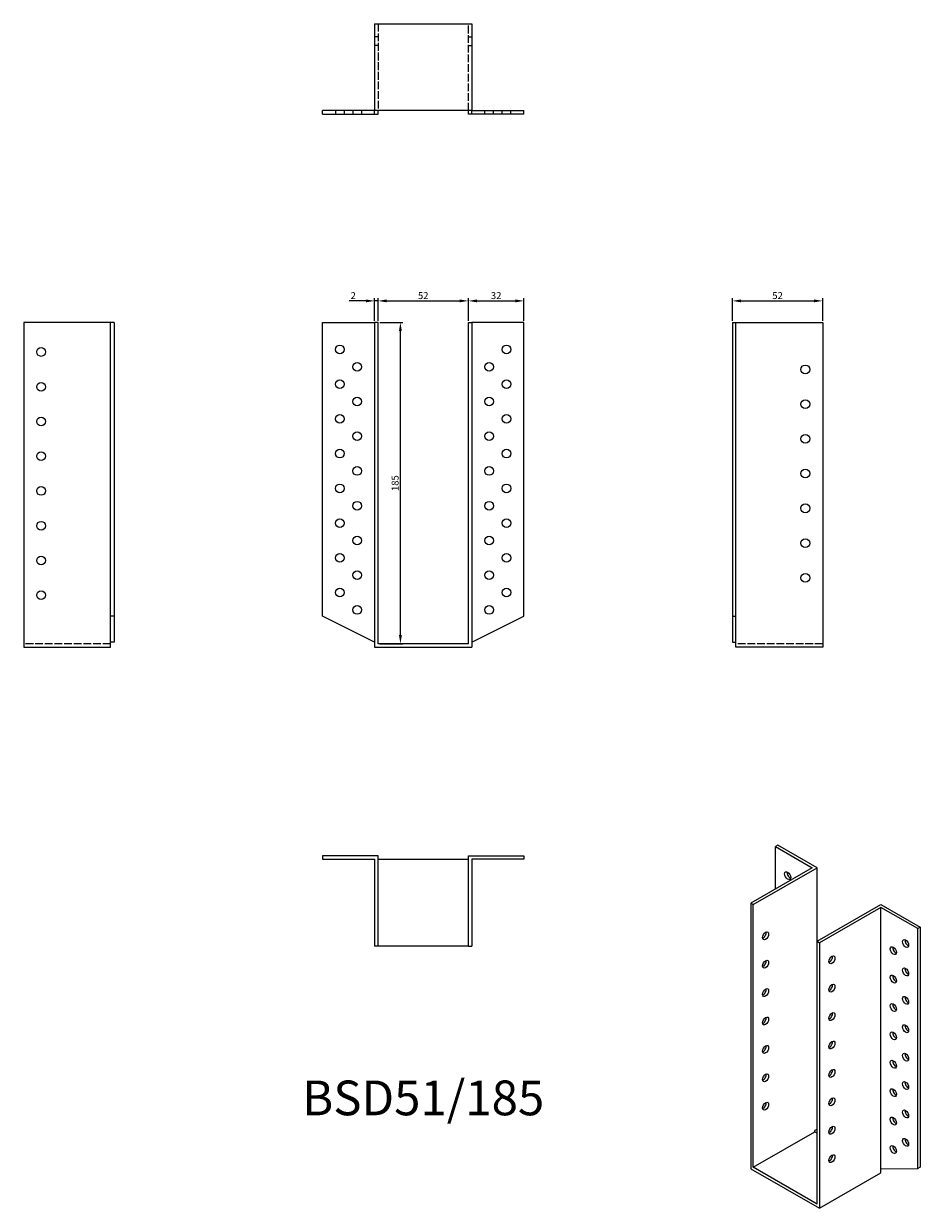
# Model space of a CAD drawing. Units: millimetres. Extents: x 473 to 989, y 110 to 792.
import ezdxf

# ---------------------------------------------------------------- set-up
doc = ezdxf.new("R2010")
doc.units = ezdxf.units.MM
doc.linetypes.add('DASHED', pattern=[0.2067, 0.1654, -0.0413])
for name, color, linetype, lineweight in [('Dimensions', 1, 'Continuous', 20), ('Hidden', 6, 'DASHED', 25), ('Part', 7, 'Continuous', 25), ('Text', 7, 'Continuous', 25)]:
    doc.layers.add(name, color=color, linetype=linetype, lineweight=lineweight)
doc.styles.add('EU_style', font='arial.ttf')
doc.dimstyles.new('Dim_2D', dxfattribs={"dimtxt": 4, "dimasz": 5, "dimexe": 1.5, "dimexo": 1, "dimgap": 1, "dimtad": 1, "dimdec": 1, "dimdsep": 46, "dimtxsty": 'EU_style', "dimcen": 2.5, "dimclrd": 256, "dimclre": 256, "dimclrt": 256, "dimadec": 0, "dimazin": 0, "dimtfac": 1, "dimtdec": 1, "dimtmove": 0, "dimatfit": 3, "dimfxl": 0, "dimtolj": 1, "dimtzin": 0, "dimlwd": -1, "dimlwe": -1, "dimarcsym": 0})

# ---------------------------------------------------------------- blocks, each defined once
blk = doc.blocks.new('*D2')
at = {"layer": 'Defpoints', "color": 0}
for p in [(728.57, 632.85), (676.57, 620.43), (728.57, 620.43)]:
    blk.add_point(p, dxfattribs=at)
at = {"layer": 'Dimensions'}
for p, q in [((676.57, 621.43), (676.57, 634.35)), ((728.57, 621.43), (728.57, 634.35)), ((681.57, 632.85), (723.57, 632.85))]:
    blk.add_line(p, q, dxfattribs=at)
for points in [[(681.57, 633.68), (681.57, 632.02), (676.57, 632.85)], [(723.57, 633.68), (723.57, 632.02), (728.57, 632.85)]]:
    blk.add_solid(points, dxfattribs=at)
at = {"layer": 'Dimensions', "insert": (702.57, 635.89), "char_height": 4, "attachment_point": 5, "style": 'EU_style'}
blk.add_mtext('\\A1;52', dxfattribs=at)
blk = doc.blocks.new('*D3')
at = {"layer": 'Defpoints', "color": 0}
for p in [(760.57, 632.85), (728.57, 620.43), (760.57, 620.43)]:
    blk.add_point(p, dxfattribs=at)
at = {"layer": 'Dimensions'}
for p, q in [((728.57, 621.43), (728.57, 634.35)), ((760.57, 621.43), (760.57, 634.35)), ((733.57, 632.85), (755.57, 632.85))]:
    blk.add_line(p, q, dxfattribs=at)
for points in [[(733.57, 633.68), (733.57, 632.02), (728.57, 632.85)], [(755.57, 633.68), (755.57, 632.02), (760.57, 632.85)]]:
    blk.add_solid(points, dxfattribs=at)
at = {"layer": 'Dimensions', "insert": (744.57, 635.89), "char_height": 4, "attachment_point": 5, "style": 'EU_style'}
blk.add_mtext('\\A1;32', dxfattribs=at)
blk = doc.blocks.new('*D4')
at = {"layer": 'Defpoints', "color": 0}
for p in [(932.57, 632.85), (880.57, 620.43), (932.57, 620.43)]:
    blk.add_point(p, dxfattribs=at)
at = {"layer": 'Dimensions'}
for p, q in [((880.57, 621.43), (880.57, 634.35)), ((932.57, 621.43), (932.57, 634.35)), ((885.57, 632.85), (927.57, 632.85))]:
    blk.add_line(p, q, dxfattribs=at)
for points in [[(885.57, 633.68), (885.57, 632.02), (880.57, 632.85)], [(927.57, 633.68), (927.57, 632.02), (932.57, 632.85)]]:
    blk.add_solid(points, dxfattribs=at)
at = {"layer": 'Dimensions', "insert": (906.57, 635.89), "char_height": 4, "attachment_point": 5, "style": 'EU_style'}
blk.add_mtext('\\A1;52', dxfattribs=at)
blk = doc.blocks.new('*D5')
at = {"layer": 'Defpoints', "color": 0}
for p in [(674.57, 632.85), (674.57, 620.43), (676.57, 620.43)]:
    blk.add_point(p, dxfattribs=at)
at = {"layer": 'Dimensions'}
for p, q in [((674.57, 621.43), (674.57, 634.35)), ((676.57, 621.43), (676.57, 634.35)), ((669.57, 632.85), (659.92, 632.85)), ((676.57, 632.85), (674.57, 632.85)), ((681.57, 632.85), (686.57, 632.85))]:
    blk.add_line(p, q, dxfattribs=at)
for points in [[(669.57, 633.68), (669.57, 632.02), (674.57, 632.85)], [(681.57, 633.68), (681.57, 632.02), (676.57, 632.85)]]:
    blk.add_solid(points, dxfattribs=at)
at = {"layer": 'Dimensions', "insert": (662.25, 635.86), "char_height": 4, "attachment_point": 5, "style": 'EU_style'}
blk.add_mtext('\\A1;2', dxfattribs=at)
blk = doc.blocks.new('*D6')
at = {"layer": 'Defpoints', "color": 0}
for p in [(676.57, 620.43), (689.44, 620.43), (676.57, 435.43)]:
    blk.add_point(p, dxfattribs=at)
at = {"layer": 'Dimensions'}
for p, q in [((677.57, 620.43), (690.94, 620.43)), ((689.44, 440.43), (689.44, 615.43)), ((677.57, 435.43), (690.94, 435.43))]:
    blk.add_line(p, q, dxfattribs=at)
for points in [[(688.61, 615.43), (690.28, 615.43), (689.44, 620.43)], [(688.61, 440.43), (690.28, 440.43), (689.44, 435.43)]]:
    blk.add_solid(points, dxfattribs=at)
at = {"layer": 'Dimensions', "insert": (686.4, 527.93), "char_height": 4, "attachment_point": 5, "rotation": 90, "style": 'EU_style'}
blk.add_mtext('\\A1;185', dxfattribs=at)

msp = doc.modelspace()

# ---------------------------------------------------------------- linework, layer by layer
at = {"layer": 'Hidden', "ltscale": 26.877386}
for p, q in [((676.57, 792.43), (676.57, 742.43)), ((728.57, 742.43), (728.57, 792.43)), ((522.57, 435.43), (472.57, 435.43)), ((932.57, 435.43), (882.57, 435.43))]:
    msp.add_line(p, q, dxfattribs=at)
at = {"layer": 'Hidden', "ltscale": 3.809293}
for p, q in [((676.57, 784.93), (674.57, 784.93)), ((728.57, 784.93), (730.57, 784.93)), ((676.57, 779.93), (674.57, 779.93)), ((728.57, 779.93), (730.57, 779.93)), ((652.07, 742.43), (652.07, 740.43)), ((657.07, 742.43), (657.07, 740.43)), ((662.07, 742.43), (662.07, 740.43)), ((667.07, 742.43), (667.07, 740.43)), ((738.07, 740.43), (738.07, 742.43)), ((743.07, 740.43), (743.07, 742.43)), ((748.07, 740.43), (748.07, 742.43)), ((753.07, 740.43), (753.07, 742.43))]:
    msp.add_line(p, q, dxfattribs=at)
at = {"layer": 'Part'}
for p, q in [((674.57, 792.43), (674.57, 742.43)), ((674.57, 792.43), (730.57, 792.43)), ((730.57, 792.43), (730.57, 742.43)), ((644.57, 740.43), (644.57, 742.43)), ((674.57, 742.43), (644.57, 742.43)), ((644.57, 740.43), (674.57, 740.43)), ((674.57, 740.43), (674.57, 742.43)), ((730.57, 742.43), (674.57, 742.43)), ((674.57, 740.43), (676.57, 740.43)), ((676.57, 740.43), (676.57, 742.43)), ((728.57, 740.43), (728.57, 742.43)), ((730.57, 740.43), (728.57, 740.43)), ((730.57, 742.43), (760.57, 742.43)), ((730.57, 740.43), (730.57, 742.43)), ((760.57, 740.43), (730.57, 740.43)), ((760.57, 740.43), (760.57, 742.43)), ((522.57, 620.43), (472.57, 620.43)), ((472.57, 620.43), (472.57, 433.43)), ((522.57, 451.43), (522.57, 620.43)), ((524.57, 620.43), (522.57, 620.43)), ((524.57, 620.43), (524.57, 451.43)), ((644.57, 451.43), (644.57, 620.43)), ((644.57, 620.43), (674.57, 620.43)), ((676.57, 620.43), (674.57, 620.43)), ((674.57, 620.43), (674.57, 433.43)), ((676.57, 435.43), (676.57, 620.43)), ((728.57, 620.43), (730.57, 620.43)), ((728.57, 435.43), (728.57, 620.43)), ((760.57, 620.43), (730.57, 620.43)), ((730.57, 620.43), (730.57, 433.43)), ((760.57, 451.43), (760.57, 620.43)), ((880.57, 620.43), (880.57, 451.43)), ((880.57, 620.43), (882.57, 620.43)), ((882.57, 451.43), (882.57, 620.43)), ((882.57, 620.43), (932.57, 620.43)), ((932.57, 620.43), (932.57, 433.43)), ((522.57, 436.43), (522.57, 451.43)), ((524.57, 451.43), (522.57, 451.43)), ((524.57, 451.43), (524.57, 436.43)), ((674.57, 436.43), (644.57, 451.43)), ((730.57, 436.43), (760.57, 451.43)), ((880.57, 451.43), (882.57, 451.43)), ((880.57, 451.43), (880.57, 436.43)), ((882.57, 436.43), (882.57, 451.43)), ((472.57, 433.43), (522.57, 433.43)), ((524.57, 436.43), (522.57, 436.43)), ((522.57, 433.43), (522.57, 436.43)), ((674.57, 433.43), (730.57, 433.43)), ((728.57, 435.43), (676.57, 435.43)), ((880.57, 436.43), (882.57, 436.43)), ((882.57, 433.43), (882.57, 436.43)), ((932.57, 433.43), (882.57, 433.43)), ((906.74, 319.54), (905.32, 318.72)), ((905.32, 294.29), (905.32, 318.72)), ((905.32, 318.72), (926.54, 306.51)), ((929.36, 306.51), (906.74, 319.54)), ((644.57, 313.43), (644.57, 311.43)), ((676.57, 313.43), (644.57, 313.43)), ((644.57, 311.43), (674.57, 311.43)), ((674.57, 311.43), (674.57, 261.43)), ((676.57, 261.43), (676.57, 313.43)), ((676.57, 311.43), (728.57, 311.43)), ((728.57, 313.43), (760.57, 313.43)), ((728.57, 261.43), (728.57, 313.43)), ((760.57, 311.43), (730.57, 311.43)), ((730.57, 311.43), (730.57, 261.43)), ((760.57, 313.43), (760.57, 311.43)), ((926.54, 306.51), (891.18, 286.15)), ((892.6, 285.33), (929.36, 306.51)), ((929.36, 264.16), (929.36, 306.51)), ((892.6, 285.33), (891.18, 286.15)), ((891.18, 286.15), (891.18, 133.27)), ((892.6, 134.09), (892.6, 285.33)), ((929.36, 264.16), (966.13, 285.33)), ((966.13, 283.71), (930.78, 263.35)), ((966.13, 285.33), (988.76, 272.3)), ((966.13, 133.28), (966.13, 283.71)), ((987.35, 271.49), (966.13, 283.71)), ((988.76, 272.3), (987.35, 271.49)), ((987.35, 133.32), (987.35, 271.49)), ((988.76, 272.3), (988.76, 134.14)), ((676.57, 261.43), (674.57, 261.43)), ((728.57, 261.43), (676.57, 261.43)), ((728.57, 261.43), (730.57, 261.43)), ((929.36, 264.16), (930.78, 263.35)), ((929.36, 112.91), (929.36, 264.16)), ((930.78, 263.35), (930.78, 110.46)), ((892.6, 134.09), (927.95, 154.45)), ((929.36, 156.08), (927.95, 155.27)), ((927.95, 154.45), (927.95, 155.27)), ((927.95, 154.45), (929.36, 153.63)), ((891.18, 133.27), (930.78, 110.46)), ((929.36, 112.91), (892.6, 134.09)), ((930.78, 110.46), (966.13, 130.82)), ((966.13, 133.28), (987.35, 133.32)), ((966.13, 130.82), (966.13, 133.28)), ((988.76, 134.14), (987.35, 133.32))]:
    msp.add_line(p, q, dxfattribs=at)
for centre in [(654.57, 604.93), (750.57, 604.93), (482.57, 603.43), (664.57, 594.93), (740.57, 594.93), (922.57, 593.43), (654.57, 584.93), (750.57, 584.93), (482.57, 583.43), (664.57, 574.93), (740.57, 574.93), (922.57, 573.43), (654.57, 564.93), (750.57, 564.93), (482.57, 563.43), (664.57, 554.93), (740.57, 554.93), (922.57, 553.43), (482.57, 543.43), (654.57, 544.93), (750.57, 544.93), (664.57, 534.93), (740.57, 534.93), (922.57, 533.43), (482.57, 523.43), (654.57, 524.93), (750.57, 524.93), (664.57, 514.93), (740.57, 514.93), (922.57, 513.43), (482.57, 503.43), (654.57, 504.93), (750.57, 504.93), (664.57, 494.93), (740.57, 494.93), (922.57, 493.43), (482.57, 483.43), (654.57, 484.93), (750.57, 484.93), (664.57, 474.93), (740.57, 474.93), (922.57, 473.43), (482.57, 463.43), (654.57, 464.93), (750.57, 464.93), (664.57, 454.93), (740.57, 454.93)]:
    msp.add_circle(centre, 2.5, dxfattribs=at)
for centre, major_axis in [((912.39, 301.98), (-1.25, 2.17)), ((899.67, 267.33), (1.25, 2.17)), ((973.21, 258.79), (-1.25, 2.17)), ((980.28, 262.89), (-1.25, 2.17)), ((899.67, 250.98), (1.25, 2.17)), ((937.85, 253.52), (1.25, 2.17)), ((980.28, 246.54), (-1.25, 2.17)), ((937.85, 237.17), (1.25, 2.17)), ((973.21, 242.44), (-1.25, 2.17)), ((899.67, 234.63), (1.25, 2.17)), ((980.28, 230.19), (-1.25, 2.17)), ((973.21, 226.08), (-1.25, 2.17)), ((899.67, 218.28), (1.25, 2.17)), ((937.85, 220.82), (1.25, 2.17)), ((973.21, 209.73), (-1.25, 2.17)), ((980.28, 213.84), (-1.25, 2.17)), ((937.85, 204.47), (1.25, 2.17)), ((899.67, 201.93), (1.25, 2.17)), ((980.28, 197.49), (-1.25, 2.17)), ((973.21, 193.38), (-1.25, 2.17)), ((899.67, 185.58), (1.25, 2.17)), ((937.85, 188.12), (1.25, 2.17)), ((973.21, 177.03), (-1.25, 2.17)), ((980.28, 181.13), (-1.25, 2.17)), ((899.67, 169.23), (1.25, 2.17)), ((937.85, 171.76), (1.25, 2.17)), ((980.28, 164.78), (-1.25, 2.17)), ((937.85, 155.41), (1.25, 2.17)), ((973.21, 160.68), (-1.25, 2.17)), ((980.28, 148.43), (-1.25, 2.17)), ((973.21, 144.33), (-1.25, 2.17)), ((937.85, 139.06), (1.25, 2.17))]:
    msp.add_ellipse(centre, major_axis=major_axis, ratio=0.578093, dxfattribs=at)
for centre, major_axis in [((913.81, 302.79), (1.25, -2.17)), ((898.25, 268.15), (1.25, 2.17)), ((974.62, 259.6), (1.25, -2.17)), ((981.69, 263.7), (1.25, -2.17)), ((898.25, 251.8), (1.25, 2.17)), ((936.44, 254.33), (1.25, 2.17)), ((981.69, 247.35), (1.25, -2.17)), ((936.44, 237.98), (1.25, 2.17)), ((974.62, 243.25), (1.25, -2.17)), ((898.25, 235.44), (1.25, 2.17)), ((981.69, 231), (1.25, -2.17)), ((974.62, 226.9), (1.25, -2.17)), ((898.25, 219.09), (1.25, 2.17)), ((936.44, 221.63), (1.25, 2.17)), ((974.62, 210.55), (1.25, -2.17)), ((981.69, 214.65), (1.25, -2.17)), ((936.44, 205.28), (1.25, 2.17)), ((898.25, 202.74), (1.25, 2.17)), ((981.69, 198.3), (1.25, -2.17)), ((974.62, 194.2), (1.25, -2.17)), ((898.25, 186.39), (1.25, 2.17)), ((936.44, 188.93), (1.25, 2.17)), ((974.62, 177.85), (1.25, -2.17)), ((981.69, 181.95), (1.25, -2.17)), ((898.25, 170.04), (1.25, 2.17)), ((936.44, 172.58), (1.25, 2.17)), ((981.69, 165.6), (1.25, -2.17)), ((936.44, 156.23), (1.25, 2.17)), ((974.62, 161.49), (1.25, -2.17)), ((981.69, 149.25), (1.25, -2.17)), ((974.62, 145.14), (1.25, -2.17)), ((936.44, 139.88), (1.25, 2.17))]:
    msp.add_ellipse(centre, major_axis=major_axis, ratio=0.578093, start_param=3.741535, end_param=5.683243, dxfattribs=at)

# ---------------------------------------------------------------- texts
at = {"layer": 'Text', "insert": (702.57, 171.43), "char_height": 20, "width": 343.6746, "attachment_point": 5, "style": 'EU_style'}
msp.add_mtext('{BSD51/185}', dxfattribs=at)

# ---------------------------------------------------------------- dimensions: what is measured, and where the dimension line sits
at = {"layer": 'Dimensions'}
for base, p2, picture, middle in [((674.57, 632.85), (674.57, 620.43), '*D5', (662.25, 635.86)), ((728.57, 632.85), (728.57, 620.43), '*D2', (702.57, 635.89))]:
    dim = msp.add_linear_dim(base=base, p1=(676.57, 620.43), p2=p2, dimstyle='Dim_2D', dxfattribs=at)
    dim.commit()
    dim.dimension.update_dxf_attribs({"geometry": picture, "text_midpoint": middle})
for base, p1, p2, picture, middle in [((760.57, 632.85), (728.57, 620.43), (760.57, 620.43), '*D3', (744.57, 635.89)), ((932.57, 632.85), (880.57, 620.43), (932.57, 620.43), '*D4', (906.57, 635.89))]:
    dim = msp.add_linear_dim(base=base, p1=p1, p2=p2, dimstyle='Dim_2D', override={"dimtmove": 1}, dxfattribs=at)
    dim.commit()
    dim.dimension.update_dxf_attribs({"geometry": picture, "text_midpoint": middle})
dim = msp.add_linear_dim(base=(689.44, 620.43), p1=(676.57, 435.43), p2=(676.57, 620.43), angle=90, dimstyle='Dim_2D', dxfattribs=at)
dim.commit()
dim.dimension.update_dxf_attribs({"geometry": '*D6', "text_midpoint": (686.4, 527.93)})

doc.saveas('drawing.dxf')
